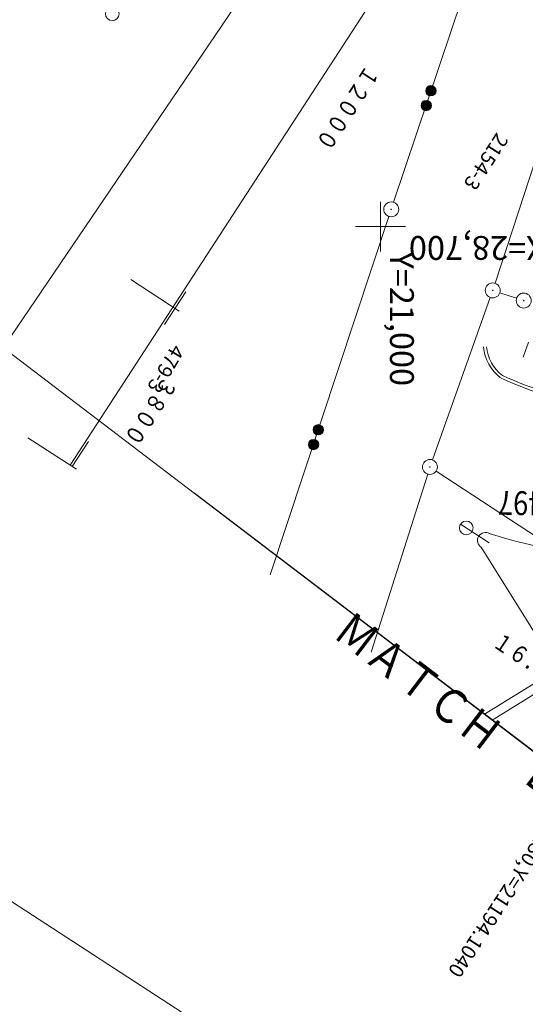
# Model space of a CAD drawing. Extents: x 20836964 to 21257464, y 28617864 to 28917299.
# Drawn here: x 20981893 to 21007266, y 28660942 to 28710394 of the extents above; entities that cross this region are included whole.
import ezdxf
from ezdxf.enums import TextEntityAlignment as Align

# ---------------------------------------------------------------- set-up
doc = ezdxf.new("R2010")
doc.units = 0
doc.header["$LTSCALE"] = 500
for name, color, linetype, lineweight in [('文字', 7, 'Continuous', 13), ('新グリッ', 7, 'Continuous', 13), ('既存座標', 7, 'Continuous', 0), ('横断図', 7, 'Continuous', 13), ('現況', 7, 'Continuous', 13)]:
    doc.layers.add(name, color=color, linetype=linetype, lineweight=lineweight)
doc.styles.add('YOKO_GOTHIC', font='MS Gothic.ttf')

msp = doc.modelspace()

# ---------------------------------------------------------------- linework, layer by layer
at = {"layer": '文字'}
msp.add_line((21054159, 28638233), (20990658, 28686612), dxfattribs=at)
at = {"layer": '新グリッ', "color": 1}
for p, q in [((21000000, 28701250), (21000000, 28698750)), ((21001250, 28700000), (20998750, 28700000))]:
    msp.add_line(p, q, dxfattribs=at)
at = {"layer": '横断図'}
for p, q in [((21026363, 28752559), (20984426, 28688018)), ((21001493, 28724034), (20980381, 28692920)), ((20987462, 28697337), (20989899, 28695753)), ((20990235, 28696728), (20989162, 28695077)), ((20982303, 28689397), (20984740, 28687814)), ((20985348, 28689208), (20984531, 28687950))]:
    msp.add_line(p, q, dxfattribs=at)
msp.add_circle((20986535, 28710693), 343, dxfattribs=at)
at = {"layer": '現況'}
for p, q in [((21055719, 28617864), (20900774, 28718543)), ((21004626, 28713068), (21000657, 28701224)), ((21005748, 28697154), (21008882, 28706763)), ((21000420, 28700512), (20994465, 28682509)), ((21005989, 28696681), (21006832, 28696404)), ((21005989, 28696681), (21006832, 28696405)), ((21002606, 28688283), (21005507, 28696444)), ((21054158, 28638225), (20979120, 28695392)), ((21007432, 28694204), (21007163, 28693446)), ((20999531, 28678623), (21002367, 28687573)), ((21014572, 28679972), (21002793, 28687723)), ((21005456, 28684117), (21004016, 28685054)), ((21005051, 28683896), (21012820, 28671422)), ((21005225, 28675514), (21008226, 28677378)), ((21008464, 28676995), (21005610, 28675220))]:
    msp.add_line(p, q, dxfattribs=at)
for centre, radius in [((21002529, 28706826), 260), ((21002529, 28706826), 240), ((21002529, 28706826), 220), ((21002529, 28706826), 200), ((21002529, 28706826), 180), ((21002529, 28706826), 160), ((21002529, 28706826), 140), ((21002529, 28706826), 120), ((21002529, 28706826), 100), ((21002529, 28706826), 80), ((21002529, 28706826), 60), ((21002529, 28706826), 40), ((21002529, 28706826), 20), ((21002529, 28706826), 10), ((21002298, 28706083), 260), ((21002298, 28706083), 240), ((21002298, 28706083), 220), ((21002298, 28706083), 200), ((21002298, 28706083), 180), ((21002298, 28706083), 160), ((21002298, 28706083), 140), ((21002298, 28706083), 120), ((21002298, 28706083), 100), ((21002298, 28706083), 80), ((21002298, 28706083), 60), ((21002298, 28706083), 40), ((21002298, 28706083), 20), ((21002298, 28706083), 10), ((21000537, 28700869), 375), ((21000537, 28700869), 15), ((21005632, 28696798), 375), ((21005632, 28696798), 375), ((21005632, 28696798), 15), ((21005632, 28696798), 15), ((21007188, 28696288), 375), ((21007188, 28696288), 375), ((21007188, 28696288), 15), ((21007188, 28696288), 15), ((20996876, 28689797), 260), ((20996876, 28689797), 240), ((20996876, 28689797), 220), ((20996876, 28689797), 200), ((20996876, 28689797), 180), ((20996876, 28689797), 160), ((20996876, 28689797), 140), ((20996876, 28689797), 120), ((20996876, 28689797), 100), ((20996876, 28689797), 80), ((20996876, 28689797), 60), ((20996876, 28689797), 40), ((20996876, 28689797), 20), ((20996876, 28689797), 10), ((20996644, 28689055), 260), ((20996644, 28689055), 240), ((20996644, 28689055), 220), ((20996644, 28689055), 200), ((20996644, 28689055), 180), ((20996644, 28689055), 160), ((20996644, 28689055), 140), ((20996644, 28689055), 120), ((20996644, 28689055), 100), ((20996644, 28689055), 80), ((20996644, 28689055), 60), ((20996644, 28689055), 40), ((20996644, 28689055), 20), ((20996644, 28689055), 10), ((21002480, 28687929), 375), ((21002480, 28687929), 15), ((21002480, 28687929), 15), ((21004304, 28684867), 344)]:
    msp.add_circle(centre, radius, dxfattribs=at)
for centre, radius, start, end in [((21007426, 28694194), 2274, 186.0114, 231.8797), ((21007426, 28694194), 2124, 186.0114, 231.8797), ((21015549, 28713501), 23151, 245.7821, 271.5032), ((21015549, 28713501), 23001, 245.7821, 271.5032), ((21005273, 28684236), 406, 60.1547, 238.3547), ((21016467, 28720988), 38036, 253.1547, 278.5547)]:
    msp.add_arc(centre, radius, start, end, dxfattribs=at)

# ---------------------------------------------------------------- texts
at = {"layer": '文字', "lineweight": 0, "style": 'YOKO_GOTHIC'}
for s, height, rotation, width, p in [('ＭＡＴＣＨ\u3000ＬＩＮＥ', 1698.8, -37.3019, 0.8409, (20997219, 28679008)), ('１６．９０', 849.4, -33.4453, 0.8182, (21005399, 28678746))]:
    msp.add_text(s, height=height, rotation=rotation, dxfattribs=dict(at, width=width)).set_placement(p, align=Align.BOTTOM_LEFT)
at = {"layer": '新グリッ', "color": 1, "lineweight": 0, "style": 'YOKO_GOTHIC'}
for s, height, rotation, width, p in [('X=28,700', 1196.9, -179.9954, 1, (21008250, 28699901)), ('Y=21,000', 1196.9, -89.9954, 1, (21000100, 28698750)), ('X=28,686.497', 1196.91, 179.0831, 0.8387, (21014300, 28686969))]:
    msp.add_text(s, height=height, rotation=rotation, dxfattribs=dict(at, width=width)).set_placement(p, align=Align.BOTTOM_LEFT)
at = {"layer": '既存座標', "style": 'YOKO_GOTHIC', "width": 1}
msp.add_text('X=28237.3130,Y=21194.1040', height=733.59, rotation=-123.0779, dxfattribs=at).set_placement((21010284, 28673669), align=Align.BOTTOM_LEFT)
at = {"layer": '横断図', "lineweight": 0, "style": 'YOKO_GOTHIC', "width": 0.8182}
for s, p in [('１２０００', (20999081, 28708308)), ('３８００', (20988933, 28692691))]:
    msp.add_text(s, height=849.4, rotation=-123.0146, dxfattribs=at).set_placement(p, align=Align.BOTTOM_LEFT)
at = {"layer": '現況', "lineweight": 0, "style": 'YOKO_GOTHIC', "width": 1}
for s, rotation, p in [('2154-3', -123.0146, (21005298, 28703262)), ('479-3', -120.6416, (20989226, 28692853))]:
    msp.add_text(s, height=733.6, rotation=rotation, dxfattribs=at).set_placement(p, align=Align.MIDDLE_CENTER)

doc.saveas('drawing.dxf')
